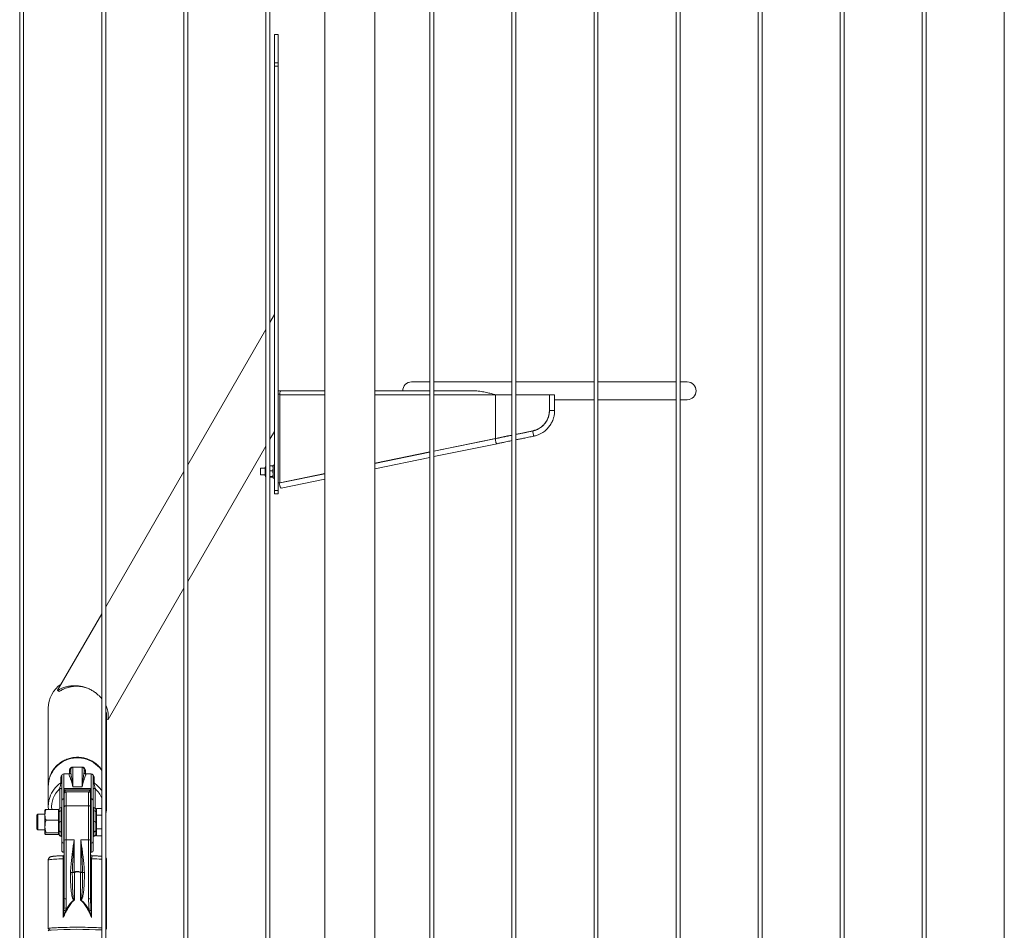
# Model space of a CAD drawing. Units: millimetres. Extents: x 0 to 42, y 0 to 29.8.
# Drawn here: x 9.1 to 10.6, y 6.8 to 8.2 of the extents above; entities that cross this region are included whole.
import ezdxf

# ---------------------------------------------------------------- set-up
doc = ezdxf.new("R2010")
doc.units = ezdxf.units.MM

msp = doc.modelspace()

# ---------------------------------------------------------------- linework, layer by layer
at = {"color": 7, "linetype": 'Continuous', "lineweight": 0}
for p, q in [((9.13586, 8.97837), (9.13586, 5.24338)), ((9.14186, 5.24338), (9.14186, 8.97838)), ((9.26086, 8.97837), (9.26086, 5.24338)), ((9.26686, 5.24338), (9.26686, 8.97838)), ((9.38586, 8.97837), (9.38586, 5.24338)), ((9.39186, 5.24338), (9.39186, 8.97838)), ((9.51086, 8.97837), (9.51086, 5.24338)), ((9.51686, 5.24338), (9.51686, 8.97838)), ((9.60081, 8.97587), (9.60081, 5.24382)), ((9.67691, 5.24382), (9.67691, 8.97587)), ((9.76086, 8.97837), (9.76086, 5.24338)), ((9.76686, 5.24338), (9.76686, 8.97838)), ((9.88586, 8.97837), (9.88586, 5.24338)), ((9.89186, 5.24338), (9.89186, 8.97838)), ((10.01086, 8.97837), (10.01086, 5.24338)), ((10.01686, 5.24338), (10.01686, 8.97838)), ((10.13586, 8.97837), (10.13586, 5.24338)), ((10.14186, 5.24338), (10.14186, 8.97838)), ((10.26086, 8.97837), (10.26086, 5.24338)), ((10.26686, 5.24338), (10.26686, 8.97838)), ((10.38586, 8.97883), (10.38586, 5.24338)), ((10.39186, 5.24338), (10.39186, 8.97882)), ((10.51086, 8.97883), (10.51086, 5.24338)), ((10.51686, 5.24338), (10.51686, 8.97882)), ((10.63586, 8.97883), (10.63586, 5.24338)), ((9.52986, 8.19738), (9.52386, 8.19738)), ((9.52386, 8.19738), (9.52386, 8.15403)), ((9.52986, 8.19738), (9.52986, 8.15403)), ((9.52986, 8.15403), (9.52386, 8.15403)), ((9.52386, 8.15403), (9.52386, 8.14905)), ((9.52986, 8.14905), (9.52386, 8.14905)), ((9.52386, 8.14905), (9.52386, 7.50237)), ((9.52986, 8.15403), (9.52986, 8.14905)), ((9.52986, 8.14905), (9.52986, 7.50237)), ((9.52386, 7.77041), (9.51686, 7.75829)), ((9.51086, 7.74789), (9.39186, 7.54178)), ((9.76086, 7.66788), (9.73286, 7.66788)), ((9.88586, 7.66788), (9.76686, 7.66788)), ((10.01086, 7.66788), (9.89186, 7.66788)), ((10.13586, 7.66788), (10.01686, 7.66788)), ((10.15286, 7.66788), (10.14186, 7.66788)), ((9.52986, 7.65437), (9.53286, 7.65437)), ((9.53286, 7.65413), (9.53286, 7.65437)), ((9.53286, 7.65437), (9.53342, 7.65437)), ((9.53286, 7.65413), (9.53286, 7.65325)), ((9.53342, 7.65405), (9.53342, 7.65437)), ((9.53342, 7.65437), (9.53413, 7.65437)), ((9.53413, 7.65437), (9.60081, 7.65437)), ((9.67691, 7.65437), (9.76086, 7.65437)), ((9.76686, 7.65437), (9.82622, 7.65437)), ((9.53195, 7.51437), (9.53195, 7.64838)), ((9.85996, 7.64863), (9.85853, 7.64895)), ((9.85996, 7.64862), (9.86166, 7.64838)), ((9.86075, 7.64838), (9.86075, 7.58187)), ((9.86075, 7.64838), (9.88586, 7.64838)), ((9.89186, 7.64838), (9.94286, 7.64838)), ((9.94686, 7.64838), (9.94286, 7.64838)), ((9.94286, 7.62463), (9.94286, 7.64838)), ((9.95086, 7.64838), (9.94686, 7.64838)), ((9.95086, 7.62463), (9.95086, 7.64838)), ((9.95086, 7.64087), (10.01086, 7.64087)), ((10.01686, 7.64087), (10.13586, 7.64087)), ((10.14186, 7.64087), (10.15286, 7.64087)), ((9.51686, 7.58049), (9.52386, 7.59261)), ((9.86075, 7.58187), (9.76686, 7.5626)), ((9.86166, 7.58187), (9.76686, 7.56241)), ((9.86146, 7.58167), (9.76686, 7.56225)), ((9.86075, 7.58187), (9.86166, 7.58187)), ((9.86166, 7.58206), (9.86166, 7.58187)), ((9.39186, 7.36398), (9.51086, 7.5701)), ((9.76086, 7.56137), (9.67691, 7.54413)), ((9.76086, 7.56118), (9.67691, 7.54395)), ((9.76086, 7.56102), (9.67691, 7.54378)), ((9.76686, 7.55408), (9.86307, 7.57383)), ((9.67691, 7.53561), (9.76086, 7.55285)), ((9.38586, 7.53139), (9.26686, 7.32527)), ((9.50996, 7.53638), (9.50286, 7.53638)), ((9.50286, 7.53638), (9.50286, 7.52638)), ((9.50996, 7.52466), (9.50996, 7.53809)), ((9.52115, 7.53991), (9.51686, 7.53991)), ((9.52115, 7.53258), (9.51686, 7.53258)), ((9.52386, 7.54137), (9.52186, 7.54137)), ((9.52186, 7.54137), (9.52186, 7.52137)), ((9.50286, 7.52638), (9.50996, 7.52638)), ((9.52115, 7.52404), (9.51686, 7.52404)), ((9.52115, 7.52284), (9.51686, 7.52284)), ((9.52186, 7.52137), (9.52386, 7.52137)), ((9.60081, 7.52851), (9.53195, 7.51437)), ((9.60081, 7.52816), (9.53267, 7.51417)), ((9.60081, 7.52832), (9.53286, 7.51437)), ((9.53427, 7.50633), (9.60081, 7.51999)), ((9.52986, 7.50237), (9.52386, 7.50237)), ((9.52386, 7.50237), (9.52386, 7.49737)), ((9.52986, 7.51437), (9.53195, 7.51437)), ((9.52986, 7.50237), (9.52986, 7.49737)), ((9.53195, 7.51437), (9.53286, 7.51437)), ((9.52986, 7.49737), (9.52386, 7.49737)), ((9.27041, 7.15361), (9.38586, 7.35359)), ((9.26086, 7.31488), (9.19345, 7.19813)), ((9.22084, 7.20432), (9.21929, 7.20425)), ((9.17941, 7.17089), (9.17941, 7.05273)), ((9.26812, 7.15837), (9.26816, 7.15883)), ((9.26831, 7.05274), (9.26831, 7.1628)), ((9.27034, 7.15349), (9.27039, 7.15358)), ((9.27038, 7.15358), (9.27038, 7.15361)), ((9.27038, 7.15358), (9.27041, 7.15357)), ((9.27039, 7.15359), (9.27042, 7.15358)), ((9.23086, 7.08125), (9.21686, 7.08125)), ((9.19857, 7.05704), (9.19857, 7.06518)), ((9.19986, 7.02944), (9.19986, 7.06769)), ((9.21086, 7.07069), (9.20286, 7.07069)), ((9.21169, 7.07085), (9.21169, 7.07447)), ((9.21386, 7.07357), (9.21386, 7.07728)), ((9.23386, 7.07728), (9.23386, 7.07357)), ((9.23386, 7.07348), (9.23386, 7.07357)), ((9.23388, 7.07326), (9.23386, 7.07357)), ((9.23393, 7.07327), (9.23391, 7.07348)), ((9.23604, 7.07447), (9.23604, 7.07085)), ((9.24486, 7.07069), (9.23686, 7.07069)), ((9.24786, 7.06769), (9.24786, 7.02944)), ((9.24916, 7.06518), (9.24916, 7.05704)), ((9.17941, 7.05192), (9.17941, 7.02134)), ((9.17941, 7.05192), (9.17941, 7.02134)), ((9.23086, 7.0509), (9.21686, 7.0509)), ((9.26831, 7.02134), (9.26831, 7.05192)), ((9.20286, 7.04848), (9.20286, 7.03281)), ((9.20286, 7.04848), (9.24486, 7.04848)), ((9.20386, 7.0471), (9.20386, 7.03169)), ((9.24386, 7.04664), (9.20386, 7.04664)), ((9.24086, 7.0435), (9.20686, 7.0435)), ((9.23886, 7.04605), (9.20886, 7.04605)), ((9.24386, 7.03169), (9.24386, 7.0471)), ((9.24486, 7.03281), (9.24486, 7.04848)), ((9.19986, 7.02944), (9.19986, 7.02944)), ((9.19986, 6.96754), (9.19986, 7.02944)), ((9.20286, 7.03278), (9.20286, 6.96545)), ((9.20386, 7.03169), (9.20386, 7.03167)), ((9.20386, 7.03167), (9.20386, 7.03073)), ((9.20386, 7.03073), (9.20386, 7.00695)), ((9.20686, 7.02229), (9.20686, 6.9705)), ((9.24086, 7.02229), (9.20686, 7.02229)), ((9.24086, 6.9705), (9.24086, 7.02229)), ((9.24386, 7.03167), (9.24386, 7.03169)), ((9.24386, 7.00695), (9.24386, 7.03167)), ((9.24486, 6.96545), (9.24486, 7.03278)), ((9.24786, 7.02944), (9.24786, 6.96754)), ((9.24786, 7.02944), (9.24786, 7.02944)), ((9.16351, 7.0095), (9.16186, 7.00785)), ((9.16186, 7.00785), (9.16186, 6.98715)), ((9.17436, 7.0095), (9.16351, 7.0095)), ((9.16351, 7.0095), (9.16351, 6.9855)), ((9.17447, 7.01569), (9.17436, 7.0155)), ((9.17436, 7.00845), (9.17436, 7.0155)), ((9.17436, 6.9906), (9.17436, 7.00845)), ((9.17448, 7.0157), (9.17447, 7.01569)), ((9.19506, 7.0167), (9.17597, 7.0167)), ((9.19506, 7.00845), (9.19506, 7.0167)), ((9.19586, 7.0155), (9.19506, 7.0155)), ((9.19506, 7.0002), (9.19506, 7.00845)), ((9.19586, 7.01226), (9.19586, 7.0165)), ((9.19586, 6.99593), (9.19586, 7.01226)), ((9.19986, 7.0195), (9.19886, 7.0195)), ((9.19886, 7.01459), (9.19886, 6.99826)), ((9.19986, 7.01459), (9.19886, 7.01459)), ((9.20386, 6.96991), (9.20386, 7.00695)), ((9.24386, 7.00695), (9.24386, 6.96991)), ((9.24886, 7.0195), (9.24786, 7.0195)), ((9.24786, 7.01459), (9.24886, 7.01459)), ((9.24886, 6.99826), (9.24886, 7.01459)), ((9.25186, 7.0165), (9.25186, 7.01226)), ((9.25266, 7.0155), (9.25186, 7.0155)), ((9.25186, 7.01226), (9.25186, 6.99593)), ((9.25266, 7.01309), (9.25266, 7.01828)), ((9.25266, 7.01828), (9.26086, 7.01828)), ((9.25266, 7.00789), (9.25266, 7.01309)), ((9.25266, 7.00789), (9.26086, 7.00789)), ((9.25266, 6.9975), (9.25266, 7.00789)), ((9.17436, 6.97965), (9.17436, 6.9906)), ((9.19506, 7.0002), (9.17597, 7.0002)), ((9.19506, 6.9906), (9.19506, 7.0002)), ((9.19506, 6.981), (9.19506, 6.9906)), ((9.19586, 6.98546), (9.19586, 6.99593)), ((9.19886, 6.99826), (9.19886, 6.98255)), ((9.19986, 6.99826), (9.19886, 6.99826)), ((9.24786, 6.99826), (9.24886, 6.99826)), ((9.24886, 6.98255), (9.24886, 6.99826)), ((9.25186, 6.99593), (9.25186, 6.98546)), ((9.25266, 6.9871), (9.25266, 6.9975)), ((9.16186, 6.98715), (9.16351, 6.9855)), ((9.16351, 6.9855), (9.17436, 6.9855)), ((9.17436, 6.9795), (9.17436, 6.97965)), ((9.17436, 6.9795), (9.17447, 6.97931)), ((9.17447, 6.97931), (9.17448, 6.9793)), ((9.19506, 6.981), (9.17597, 6.981)), ((9.19506, 6.9783), (9.17597, 6.9783)), ((9.19506, 6.97965), (9.19506, 6.981)), ((9.19506, 6.9783), (9.19506, 6.97965)), ((9.19506, 6.9795), (9.19586, 6.9795)), ((9.19586, 6.97908), (9.19586, 6.98546)), ((9.19586, 6.9785), (9.19586, 6.97908)), ((9.19986, 6.98255), (9.19886, 6.98255)), ((9.19886, 6.98255), (9.19886, 6.97617)), ((9.19986, 6.97617), (9.19886, 6.97617)), ((9.19886, 6.9755), (9.19986, 6.9755)), ((9.19986, 6.95851), (9.19986, 6.9755)), ((9.24786, 6.98255), (9.24886, 6.98255)), ((9.24786, 6.97617), (9.24886, 6.97617)), ((9.24786, 6.9755), (9.24886, 6.9755)), ((9.24886, 6.97617), (9.24886, 6.98255)), ((9.25186, 6.98546), (9.25186, 6.97908)), ((9.25186, 6.9795), (9.25266, 6.9795)), ((9.25186, 6.97908), (9.25186, 6.9785)), ((9.25266, 6.98191), (9.25266, 6.9871)), ((9.25266, 6.9871), (9.26086, 6.9871)), ((9.25266, 6.97671), (9.25266, 6.98191)), ((9.25266, 6.97671), (9.26086, 6.97671)), ((9.19986, 6.9545), (9.19986, 6.96754)), ((9.20386, 6.8808), (9.20386, 6.96991)), ((9.20686, 6.9705), (9.21886, 6.9705)), ((9.20686, 6.9705), (9.20686, 6.88045)), ((9.21886, 6.9705), (9.21886, 6.92093)), ((9.24086, 6.9705), (9.22886, 6.9705)), ((9.22886, 6.92093), (9.22886, 6.9705)), ((9.24086, 6.88045), (9.24086, 6.9705)), ((9.24386, 6.96991), (9.24386, 6.8808)), ((9.24786, 6.96754), (9.24786, 6.9545)), ((9.19986, 6.9545), (9.19986, 6.95851)), ((9.20095, 6.94607), (9.20086, 6.94611)), ((9.24386, 6.95248), (9.24386, 6.94945)), ((9.24701, 6.94611), (9.24679, 6.94612)), ((9.24721, 6.94611), (9.24701, 6.94611)), ((9.17941, 6.93966), (9.17941, 6.83517)), ((9.20232, 6.85209), (9.20232, 6.94143)), ((9.24541, 6.94143), (9.24541, 6.85209)), ((9.26831, 6.83517), (9.26831, 6.93966)), ((9.26831, 6.83517), (9.26831, 6.93966)), ((9.2132, 6.9205), (9.21321, 6.92086)), ((9.21604, 6.92066), (9.21603, 6.92048)), ((9.21918, 6.92039), (9.21918, 6.87853)), ((9.22855, 6.87853), (9.22855, 6.92039)), ((9.2317, 6.92048), (9.23169, 6.92066)), ((9.23452, 6.92086), (9.23453, 6.9205)), ((9.17946, 6.83507), (9.1819, 6.83264)), ((9.26686, 6.83367), (9.26827, 6.83507)), ((9.26686, 6.83367), (9.26827, 6.83507))]:
    msp.add_line(p, q, dxfattribs=at)
at = {"color": 8, "linetype": 'Continuous', "lineweight": 0}
for p, q in [((9.53199, 7.64937), (9.52986, 7.64937)), ((9.53195, 7.64838), (9.60081, 7.64838)), ((9.67691, 7.64838), (9.76086, 7.64838)), ((9.76686, 7.64838), (9.86075, 7.64838)), ((9.94686, 7.62463), (9.94286, 7.62463)), ((9.95086, 7.62463), (9.94686, 7.62463)), ((9.21686, 7.08125), (9.21686, 7.0509)), ((9.23086, 7.0509), (9.23086, 7.08125)), ((9.20286, 7.07069), (9.20286, 7.04848)), ((9.21086, 7.07057), (9.21086, 7.07069)), ((9.23686, 7.07069), (9.23686, 7.07057)), ((9.24486, 7.04848), (9.24486, 7.07069)), ((9.19686, 7.01873), (9.19686, 7.04835)), ((9.20686, 7.0435), (9.20686, 7.02229)), ((9.24086, 7.02229), (9.24086, 7.0435)), ((9.25086, 7.04835), (9.25086, 7.01873)), ((9.19886, 7.0195), (9.19886, 7.01459)), ((9.24886, 7.01459), (9.24886, 7.0195)), ((9.19886, 6.97617), (9.19886, 6.9755)), ((9.24886, 6.9755), (9.24886, 6.97617)), ((9.20286, 6.96545), (9.20286, 6.9515)), ((9.24486, 6.9515), (9.24486, 6.96545))]:
    msp.add_line(p, q, dxfattribs=at)
at = {"color": 7, "linetype": 'Continuous', "lineweight": 0, "flags": 128}
for points in [[(9.53195, 7.64838), (9.532, 7.64955), (9.53212, 7.65067), (9.53232, 7.65171), (9.53259, 7.65262), (9.53292, 7.65336), (9.5333, 7.65392), (9.53371, 7.65426), (9.53413, 7.65437)], [(9.9175, 7.59352), (9.90782, 7.59154), (9.8982, 7.58956), (9.89186, 7.58826)], [(9.88586, 7.58703), (9.87924, 7.58567), (9.86993, 7.58376), (9.86075, 7.58187)], [(9.53196, 7.51059), (9.53186, 7.51173), (9.5319, 7.51273), (9.53208, 7.51352), (9.53239, 7.51402), (9.53267, 7.51417)], [(9.53427, 7.50633), (9.53393, 7.50637), (9.53345, 7.50673), (9.53298, 7.5074), (9.53255, 7.50832), (9.5322, 7.50942), (9.53196, 7.51059)], [(9.26831, 7.15478), (9.2691, 7.15432), (9.27038, 7.15358)], [(9.17941, 7.05192), (9.17959, 7.05581), (9.18013, 7.05967), (9.18101, 7.06347), (9.18225, 7.06717), (9.18382, 7.07076), (9.18571, 7.07419), (9.1879, 7.07744), (9.19039, 7.08048), (9.19315, 7.0833), (9.19615, 7.08586), (9.19938, 7.08815), (9.2028, 7.09015), (9.20639, 7.09184), (9.21013, 7.09321), (9.21397, 7.09424), (9.2179, 7.09494), (9.22187, 7.09529), (9.22586, 7.09529), (9.22983, 7.09494), (9.23375, 7.09424), (9.2376, 7.09321), (9.24133, 7.09184), (9.24493, 7.09015), (9.24835, 7.08815), (9.25158, 7.08586), (9.25458, 7.0833), (9.25734, 7.08048), (9.25982, 7.07744), (9.26086, 7.07598)], [(9.20386, 7.02067), (9.20392, 7.02098), (9.20409, 7.02129), (9.20437, 7.02157), (9.20474, 7.02181), (9.2052, 7.02201), (9.20572, 7.02216), (9.20628, 7.02225), (9.20686, 7.02229)], [(9.24086, 7.02229), (9.24145, 7.02225), (9.24201, 7.02216), (9.24253, 7.02201), (9.24298, 7.02181), (9.24336, 7.02157), (9.24364, 7.02129), (9.24381, 7.02098), (9.24386, 7.02067)], [(9.1819, 6.83264), (9.1811, 6.83252), (9.18018, 6.83235), (9.17961, 6.83217), (9.1794, 6.83199), (9.17941, 6.83191)], [(9.17941, 6.83197), (9.17942, 6.83199), (9.17963, 6.83217), (9.1802, 6.83235), (9.18112, 6.83252), (9.18239, 6.8327), (9.18398, 6.83286)], [(9.26086, 6.83629), (9.25862, 6.83643), (9.25599, 6.83656), (9.25311, 6.83669), (9.24999, 6.8368), (9.24666, 6.8369), (9.24315, 6.83699), (9.23948, 6.83706), (9.23569, 6.83711), (9.2318, 6.83716), (9.22785, 6.83718), (9.22386, 6.83719), (9.21988, 6.83718), (9.21593, 6.83716), (9.21204, 6.83711), (9.20825, 6.83706), (9.20458, 6.83699), (9.20106, 6.8369), (9.19774, 6.8368), (9.19462, 6.83669), (9.19174, 6.83656), (9.18911, 6.83643), (9.18677, 6.83628), (9.18472, 6.83612), (9.18299, 6.83596), (9.18159, 6.83579), (9.18053, 6.83562), (9.17982, 6.83544), (9.17946, 6.83526), (9.17946, 6.83508), (9.17946, 6.83507)], [(9.26827, 6.83507), (9.26827, 6.83508), (9.26827, 6.83526), (9.26791, 6.83544), (9.2672, 6.83562), (9.26686, 6.83568)], [(9.26831, 6.83517), (9.26827, 6.83508), (9.26827, 6.83507)]]:
    msp.add_lwpolyline(points, dxfattribs=at)
at = {"color": 8, "linetype": 'Continuous', "lineweight": 0, "flags": 128}
for points in [[(9.91776, 7.59323), (9.9178, 7.59322), (9.91781, 7.59322)], [(9.86076, 7.57809), (9.86065, 7.57923), (9.8607, 7.58023), (9.86088, 7.58102), (9.86118, 7.58152), (9.86145, 7.58167)], [(9.86308, 7.57383), (9.86272, 7.57387), (9.86225, 7.57423), (9.86177, 7.5749), (9.86134, 7.57582), (9.86099, 7.57692), (9.86076, 7.57809)], [(9.86317, 7.57386), (9.86316, 7.57386), (9.86307, 7.57383)], [(9.20232, 6.94143), (9.19882, 6.94133), (9.19553, 6.94122), (9.19248, 6.94109), (9.18971, 6.94095), (9.18722, 6.9408), (9.18505, 6.94064), (9.18322, 6.94048), (9.18173, 6.9403), (9.1806, 6.94012), (9.17984, 6.93994), (9.17946, 6.93975), (9.17941, 6.93966)]]:
    msp.add_lwpolyline(points, dxfattribs=at)
at = {"color": 7, "linetype": 'Continuous', "lineweight": 0}
for centre, radius, start, end in [((9.73286, 7.65437), 0.0135, 90.00219, 179.99781), ((9.73286, 7.65437), 0.0135, 90, 180), ((10.15286, 7.65437), 0.0135, 270, 90), ((9.51125, 7.53809), 0.00129, 107.48873, 180), ((9.51125, 7.52466), 0.00129, 180, 252.51127), ((9.22386, 7.17089), 0.04445, 124.01127, 180), ((9.21686, 7.07825), 0.003, 90, 137.27876), ((9.23086, 7.07825), 0.003, 42.97301, 90), ((9.19695, 7.06759), 0.00291, 303.7376, 359.81652), ((9.20286, 7.06769), 0.003, 90, 180), ((9.21086, 7.07369), 0.003, 270, 0), ((9.21087, 7.07357), 0.003, 269.95841, 359.99149), ((9.21092, 7.07731), 0.00294, 285.0364, 359.56077), ((9.23681, 7.07731), 0.00294, 180.43923, 254.9636), ((9.23686, 7.07369), 0.003, 180, 270), ((9.24486, 7.06769), 0.003, 360, 90), ((9.25077, 7.06759), 0.00291, 180.18348, 236.2624), ((9.19695, 7.05945), 0.00291, 303.73907, 359.81742), ((9.25077, 7.05945), 0.00291, 180.18258, 236.26093), ((9.22586, 7.05192), 0.04245, 0.00094, 15.01584), ((9.19758, 7.04438), 0.00404, 55.56927, 100.20701), ((9.20686, 7.0405), 0.003, 90, 180), ((9.24086, 7.0405), 0.003, 0, 90), ((9.25015, 7.04438), 0.00404, 79.79299, 124.43073), ((9.22185, 7.02134), 0.04244, 161.42133, 186.27875), ((9.22585, 7.02134), 0.04246, 344.98852, 15.01148), ((9.19886, 7.0165), 0.003, 90, 180), ((9.19857, 7.01188), 0.00273, 83.72786, 171.95083), ((9.24886, 7.0165), 0.003, 0, 90), ((9.24916, 7.01188), 0.00273, 8.04917, 96.27214), ((9.19857, 6.99555), 0.00273, 83.72867, 171.95286), ((9.24916, 6.99555), 0.00273, 8.04714, 96.27133), ((9.19882, 6.9855), 0.00295, 180.8968, 270.89496), ((9.19882, 6.97913), 0.00295, 180.89547, 270.89628), ((9.19886, 6.9785), 0.003, 180, 270), ((9.24891, 6.9855), 0.00295, 269.10504, 359.1032), ((9.24891, 6.97913), 0.00295, 269.10372, 359.10453), ((9.24886, 6.9785), 0.003, 270, 0), ((9.20248, 6.9681), 0.00267, 191.97911, 278.30191), ((9.20299, 6.96633), 0.00089, 261.66267, 348.09356), ((9.20614, 6.96618), 0.00437, 80.5049, 121.40663), ((9.24159, 6.96619), 0.00437, 58.56294, 99.51873), ((9.24474, 6.96634), 0.000892, 192.02902, 278.26601), ((9.24525, 6.9681), 0.00267, 261.70948, 348.0095), ((9.20286, 6.9545), 0.003, 180, 270), ((9.20286, 6.9545), 0.003, 180, 270), ((9.20086, 6.94911), 0.003, 269.98065, 359.9533), ((9.20086, 6.94912), 0.003, 271.65117, 0.01496), ((9.20286, 6.9525), 0.001, 270, 0), ((9.24486, 6.9525), 0.001, 180, 270), ((9.24686, 6.94912), 0.003, 180.02172, 268.43645), ((9.24686, 6.94912), 0.003, 179.9751, 268.54146), ((9.24686, 6.94911), 0.003, 180.01803, 270.02981), ((9.24486, 6.9545), 0.003, 270, 360), ((9.20259, 6.94801), 0.00659, 267.66558, 281.16766), ((9.24514, 6.94804), 0.00662, 258.85741, 272.31477), ((9.21419, 6.85502), 0.06549, 88.38734, 90.86488), ((9.21013, 6.85859), 0.06235, 84.56183, 87.16738), ((9.21857, 6.95376), 0.03338, 265.64512, 271.05461), ((9.21844, 6.91051), 0.01043, 87.6952, 103.34799), ((9.13261, 6.87056), 0.09988, 29.9235, 30.28562), ((9.2604, 6.90228), 0.03664, 149.40182, 150.38906), ((9.22916, 6.95377), 0.03339, 268.94601, 274.35427), ((9.22928, 6.91051), 0.01043, 76.65201, 92.3048), ((9.2376, 6.85859), 0.06235, 92.83262, 95.43817), ((9.23354, 6.85502), 0.06549, 89.13512, 91.61266), ((9.20612, 6.88713), 0.00672, 250.3507, 276.3147), ((9.16622, 6.90694), 0.05928, 331.51596, 332.06982), ((9.28151, 6.90694), 0.05928, 207.93018, 208.48404), ((9.2416, 6.88712), 0.00671, 263.66903, 289.66978), ((9.20733, 6.87375), 0.01153, 249.5161, 262.0371), ((9.24039, 6.87376), 0.01154, 277.97194, 290.47487), ((9.22444, 6.15068), 0.68338, 86.94499, 93.39404)]:
    msp.add_arc(centre, radius, start, end, dxfattribs=at)
at = {"color": 8, "linetype": 'Continuous', "lineweight": 0}
for centre, radius, start, end in [((9.92429, 7.59201), 0.00664, 169.46461, 199.08017), ((9.92884, 7.59071), 0.01085, 184.58759, 209.35555), ((9.21685, 7.08221), 0.00101, 288.14672, 296.70234), ((9.23087, 7.08221), 0.00101, 243.29766, 251.85328), ((9.23686, 7.07357), 0.003, 185.85893, 270.01709), ((9.22282, 7.02095), 0.04348, 123.89704, 161.33934), ((9.22465, 7.02068), 0.04385, 34.30849, 56.01155), ((9.22247, 7.02021), 0.03805, 132.29599, 185.30079), ((9.22488, 7.01996), 0.03849, 20.80878, 47.54708), ((9.23784, 6.5763), 0.36521, 86.38592, 88.81278), ((9.26684, 6.93779), 0.00238, 51.71791, 89.36653)]:
    msp.add_arc(centre, radius, start, end, dxfattribs=at)
at = {"color": 7, "linetype": 'Continuous', "lineweight": 0}
for centre, start_param, end_param in [((9.20886, 7.04392), 1.5707963, 3.1415927), ((9.23886, 7.04392), 0, 1.5707963)]:
    msp.add_ellipse(centre, major_axis=(0.005, 0), ratio=0.427202, start_param=start_param, end_param=end_param, dxfattribs=at)
for points, knots in [([(9.82622, 7.65437), (9.8276, 7.65435), (9.83175, 7.65428), (9.83871, 7.65349), (9.84654, 7.65195), (9.85388, 7.65015), (9.85846, 7.64897), (9.86075, 7.64838)], [0, 0, 0, 0, 0.1245513, 0.373823, 0.6230991, 0.8111118, 1, 1, 1, 1]), ([(9.94286, 7.62463), (9.94277, 7.62284), (9.9426, 7.61927), (9.94121, 7.61407), (9.93902, 7.60917), (9.93603, 7.6047), (9.93233, 7.60081), (9.92795, 7.59753), (9.92298, 7.59495), (9.91932, 7.594), (9.9175, 7.59352)], [0, 0, 0, 0, 0.123124, 0.2462496, 0.3693795, 0.4925125, 0.6155263, 0.7385532, 0.86928, 1, 1, 1, 1]), ([(9.94286, 7.62463), (9.94284, 7.62362), (9.94281, 7.6218), (9.94249, 7.61935), (9.94208, 7.61738), (9.94166, 7.61578), (9.94102, 7.61374), (9.94003, 7.61118), (9.93859, 7.60836), (9.9369, 7.60573), (9.93486, 7.60313), (9.93233, 7.60057), (9.92936, 7.59819), (9.92646, 7.59642), (9.9236, 7.59503), (9.92083, 7.59394), (9.91883, 7.59347), (9.91776, 7.59323)], [0, 0, 0, 0, 0.0696886, 0.1248834, 0.1703336, 0.2080116, 0.2391451, 0.3174269, 0.3972711, 0.4568163, 0.5328374, 0.6246181, 0.7044865, 0.7948512, 0.8583419, 0.9240798, 1, 1, 1, 1]), ([(9.91938, 7.58539), (9.92105, 7.58582), (9.92431, 7.58664), (9.92874, 7.58853), (9.93249, 7.59066), (9.93581, 7.59305), (9.93866, 7.59555), (9.94114, 7.5982), (9.94319, 7.60079), (9.94497, 7.60347), (9.94657, 7.60631), (9.94808, 7.6096), (9.94948, 7.6137), (9.95059, 7.61882), (9.95077, 7.62262), (9.95086, 7.62463)], [0, 0, 0, 0, 0.0957084, 0.1857386, 0.2643806, 0.3332147, 0.4106729, 0.4732349, 0.5329838, 0.5921222, 0.650765, 0.7123501, 0.7910345, 0.8892407, 1, 1, 1, 1]), ([(9.91776, 7.59323), (9.9157, 7.5928), (9.91179, 7.592), (9.90632, 7.59088), (9.90163, 7.58991), (9.89775, 7.58912), (9.89459, 7.58847), (9.89272, 7.58808), (9.89186, 7.58791)], [0, 0, 0, 0, 0.2375086, 0.4493243, 0.6310301, 0.7811109, 0.9003103, 1, 1, 1, 1]), ([(9.88586, 7.58668), (9.88486, 7.58647), (9.88179, 7.58584), (9.87632, 7.58472), (9.86916, 7.58325), (9.86413, 7.58221), (9.86145, 7.58167)], [0, 0, 0, 0, 0.1211158, 0.3717741, 0.6666422, 1, 1, 1, 1]), ([(9.86307, 7.57383), (9.86505, 7.57424), (9.86876, 7.575), (9.87401, 7.57608), (9.87852, 7.577), (9.8823, 7.57778), (9.88466, 7.57826), (9.88577, 7.57849), (9.88586, 7.57851)], [0, 0, 0, 0, 0.26450902, 0.49531209, 0.69267062, 0.856779, 0.98769513, 1, 1, 1, 1]), ([(9.89186, 7.57974), (9.89193, 7.57976), (9.89368, 7.58012), (9.89751, 7.5809), (9.90374, 7.58218), (9.91115, 7.5837), (9.91651, 7.5848), (9.91938, 7.58539)], [0, 0, 0, 0, 0.0071361, 0.1935477, 0.4210814, 0.6896182, 1, 1, 1, 1]), ([(9.52115, 7.53991), (9.52135, 7.53931), (9.52175, 7.53811), (9.52183, 7.53687), (9.52186, 7.53624)], [0, 0, 0, 0, 0.495458, 1, 1, 1, 1]), ([(9.52186, 7.53931), (9.52186, 7.53932), (9.52186, 7.53943), (9.5217, 7.53963), (9.52133, 7.53982), (9.52115, 7.53991)], [0, 0, 0, 0, 0.07008138, 0.53077008, 1, 1, 1, 1]), ([(9.52186, 7.53624), (9.52186, 7.53616), (9.52186, 7.5355), (9.5217, 7.53426), (9.52133, 7.53314), (9.52115, 7.53258)], [0, 0, 0, 0, 0.0700746, 0.5307747, 1, 1, 1, 1]), ([(9.52115, 7.53258), (9.52126, 7.53222), (9.52168, 7.53083), (9.52178, 7.52938), (9.52186, 7.52831)], [0, 0, 0, 0, 0.2575601, 1, 1, 1, 1]), ([(9.52186, 7.52831), (9.52185, 7.52792), (9.52181, 7.52648), (9.52143, 7.52507), (9.52115, 7.52404)], [0, 0, 0, 0, 0.2686383, 1, 1, 1, 1]), ([(9.52115, 7.52404), (9.52135, 7.52395), (9.52175, 7.52375), (9.52183, 7.52355), (9.52186, 7.52344)], [0, 0, 0, 0, 0.4954634, 1, 1, 1, 1]), ([(9.52186, 7.52344), (9.52186, 7.52343), (9.52186, 7.52332), (9.5217, 7.52312), (9.52133, 7.52293), (9.52115, 7.52284)], [0, 0, 0, 0, 0.0700814, 0.5307693, 1, 1, 1, 1]), ([(9.19345, 7.19813), (9.19344, 7.19807), (9.19341, 7.19796), (9.19379, 7.19809), (9.19468, 7.19855), (9.19618, 7.19938), (9.19803, 7.20033), (9.20031, 7.20138), (9.20308, 7.20247), (9.20639, 7.20351), (9.21002, 7.20435), (9.2146, 7.20504), (9.21921, 7.20527), (9.22371, 7.20504), (9.22793, 7.20454), (9.23303, 7.20349), (9.23891, 7.20157), (9.24469, 7.19888), (9.24999, 7.19566), (9.25469, 7.19197), (9.25831, 7.18851), (9.26014, 7.18619), (9.26086, 7.18528)], [0, 0, 0, 0, 0.02608565, 0.05272309, 0.09298702, 0.13437676, 0.17416254, 0.21424951, 0.26489851, 0.31555189, 0.36767027, 0.41978533, 0.49788184, 0.53797812, 0.57807217, 0.64228743, 0.70825729, 0.7725357, 0.83899399, 0.89875302, 0.96015606, 1, 1, 1, 1]), ([(9.20698, 7.20175), (9.20614, 7.20145), (9.20464, 7.2009), (9.20282, 7.20009), (9.20185, 7.19961), (9.20144, 7.19941)], [0, 0, 0, 0, 0.4223911, 0.7556892, 1, 1, 1, 1]), ([(9.21929, 7.20425), (9.21844, 7.20418), (9.21668, 7.20403), (9.2142, 7.20366), (9.21182, 7.20317), (9.20941, 7.20255), (9.20784, 7.20204), (9.20698, 7.20175)], [0, 0, 0, 0, 0.188589, 0.3922067, 0.5766923, 0.765337, 1, 1, 1, 1]), ([(9.23726, 7.20194), (9.23596, 7.20233), (9.23329, 7.20313), (9.22921, 7.20389), (9.225, 7.20434), (9.22225, 7.20433), (9.22084, 7.20432)], [0, 0, 0, 0, 0.2315406, 0.4746201, 0.7304253, 1, 1, 1, 1]), ([(9.1934, 7.19804), (9.19384, 7.19779), (9.19472, 7.19728), (9.19559, 7.19677), (9.19603, 7.19652)], [0, 0, 0, 0, 0.5001413, 1, 1, 1, 1]), ([(9.19735, 7.19715), (9.19688, 7.19687), (9.19613, 7.19643), (9.19615, 7.19657), (9.19615, 7.19662)], [0, 0, 0, 0, 0.6425401, 1, 1, 1, 1]), ([(9.20144, 7.19941), (9.20056, 7.19895), (9.19897, 7.19812), (9.19785, 7.19745), (9.19735, 7.19715)], [0, 0, 0, 0, 0.5529812, 1, 1, 1, 1]), ([(9.26686, 7.17569), (9.26727, 7.17478), (9.26816, 7.17277), (9.26916, 7.16973), (9.26995, 7.16662), (9.27046, 7.16363), (9.27073, 7.1608), (9.27079, 7.15816), (9.2707, 7.15605), (9.27056, 7.15457), (9.27044, 7.15374), (9.27041, 7.15365), (9.27039, 7.15362)], [0, 0, 0, 0, 0.09352169, 0.20527365, 0.31703503, 0.42780461, 0.53856708, 0.65244427, 0.76619854, 0.8536037, 0.94274411, 1, 1, 1, 1]), ([(9.26829, 7.16212), (9.26828, 7.16143), (9.26826, 7.15988), (9.26815, 7.15862), (9.26808, 7.15791)], [0, 0, 0, 0, 0.4416234, 1, 1, 1, 1]), ([(9.26809, 7.15697), (9.26814, 7.15744), (9.26824, 7.15847), (9.26832, 7.16043), (9.26832, 7.16249), (9.2682, 7.16393), (9.26814, 7.16455)], [0, 0, 0, 0, 0.2323079, 0.51193833, 0.78847824, 1, 1, 1, 1]), ([(9.26086, 7.07655), (9.26047, 7.0772), (9.2588, 7.07996), (9.25481, 7.08412), (9.24903, 7.08878), (9.24246, 7.0924), (9.23538, 7.09487), (9.22798, 7.09618), (9.22045, 7.09622), (9.21302, 7.09506), (9.20591, 7.09267), (9.19929, 7.08917), (9.19339, 7.08461), (9.18833, 7.07917), (9.1843, 7.07296), (9.1814, 7.06619), (9.17968, 7.05937), (9.17955, 7.05482), (9.17949, 7.05272)], [0, 0, 0, 0, 0.0205172, 0.0864382, 0.1523519, 0.2182655, 0.2841778, 0.3500908, 0.4159894, 0.4818991, 0.5478035, 0.6137091, 0.6796144, 0.745523, 0.8114329, 0.8773468, 0.9432626, 1, 1, 1, 1]), ([(9.21169, 7.07447), (9.21172, 7.07533), (9.21178, 7.0765), (9.21221, 7.07806), (9.21271, 7.07905), (9.21351, 7.07988), (9.21442, 7.08053), (9.21507, 7.08087), (9.21583, 7.08111), (9.21621, 7.0812), (9.21657, 7.08125), (9.21691, 7.08129), (9.21718, 7.0813), (9.21731, 7.0813)], [0, 0, 0, 0, 0.4135229, 0.5528866, 0.6921862, 0.8302882, 0.872655, 0.9269053, 0.9469524, 0.9652046, 0.9669034, 0.9847661, 1, 1, 1, 1]), ([(9.21466, 7.08028), (9.21463, 7.08025), (9.21444, 7.08008), (9.21425, 7.07967), (9.21401, 7.07909), (9.21388, 7.07827), (9.21387, 7.07767), (9.21386, 7.07728)], [0, 0, 0, 0, 0.0251427, 0.1620196, 0.4380702, 0.6306378, 1, 1, 1, 1]), ([(9.23086, 7.0812), (9.22996, 7.08121), (9.22798, 7.08123), (9.2245, 7.08124), (9.22127, 7.08123), (9.21875, 7.08122), (9.21749, 7.08121), (9.21686, 7.0812)], [0, 0, 0, 0, 0.2094009, 0.4581001, 0.7069121, 0.8533471, 1, 1, 1, 1]), ([(9.21731, 7.0813), (9.21789, 7.0813), (9.21906, 7.08131), (9.22142, 7.08131), (9.22446, 7.0813), (9.22774, 7.08131), (9.22958, 7.0813), (9.23042, 7.0813)], [0, 0, 0, 0, 0.1474921, 0.2946262, 0.5415432, 0.788951, 1, 1, 1, 1]), ([(9.23042, 7.0813), (9.23059, 7.0813), (9.23076, 7.0813), (9.23113, 7.08126), (9.2315, 7.08121), (9.23208, 7.08106), (9.23276, 7.08081), (9.23353, 7.0804), (9.23421, 7.07987), (9.23502, 7.07895), (9.2357, 7.07775), (9.236, 7.07634), (9.23603, 7.07527), (9.23604, 7.07464), (9.23604, 7.07447)], [0, 0, 0, 0, 0.0199568, 0.0208218, 0.0398653, 0.0577773, 0.0833843, 0.1300865, 0.2030223, 0.2762722, 0.4883228, 0.7012025, 0.9141311, 1, 1, 1, 1]), ([(9.23304, 7.08028), (9.23308, 7.08025), (9.23367, 7.07978), (9.23369, 7.07898), (9.23386, 7.078), (9.23386, 7.07741), (9.23386, 7.07728)], [0, 0, 0, 0, 0.02526773, 0.45317755, 0.88276945, 1, 1, 1, 1]), ([(9.21686, 7.0509), (9.21686, 7.05092), (9.21682, 7.05107), (9.21642, 7.05278), (9.21563, 7.05583), (9.2144, 7.06021), (9.2131, 7.06428), (9.2119, 7.06762), (9.21106, 7.06979), (9.21092, 7.07032), (9.21086, 7.07057)], [0, 0, 0, 0, 0.001868, 0.012571, 0.1448885, 0.2772021, 0.4636438, 0.650459, 0.8368459, 1, 1, 1, 1]), ([(9.21686, 7.0509), (9.21686, 7.05092), (9.21655, 7.05353), (9.21593, 7.05836), (9.2151, 7.06417), (9.21442, 7.06866), (9.21396, 7.07178), (9.21389, 7.07301), (9.21386, 7.07357)], [0, 0, 0, 0, 0.0017956, 0.2180868, 0.4360014, 0.6354136, 0.8361289, 1, 1, 1, 1]), ([(9.23686, 7.07057), (9.2368, 7.07032), (9.23667, 7.06979), (9.23582, 7.06762), (9.23463, 7.06428), (9.23333, 7.06021), (9.23209, 7.05583), (9.23131, 7.05278), (9.23091, 7.05107), (9.23087, 7.05092), (9.23086, 7.0509)], [0, 0, 0, 0, 0.1631538, 0.3495408, 0.5363561, 0.7227978, 0.855113, 0.987429, 0.998132, 1, 1, 1, 1]), ([(9.19686, 7.04835), (9.19711, 7.0494), (9.19754, 7.05124), (9.19805, 7.05375), (9.19837, 7.05547), (9.1985, 7.05634), (9.19856, 7.05681), (9.19857, 7.05695), (9.19857, 7.05704)], [0, 0, 0, 0, 0.311875, 0.5531952, 0.7372877, 0.8636218, 0.9109471, 1, 1, 1, 1]), ([(9.24916, 7.05704), (9.24916, 7.05691), (9.24917, 7.05676), (9.24925, 7.05621), (9.24938, 7.05535), (9.24968, 7.05374), (9.25017, 7.05134), (9.2506, 7.0495), (9.25086, 7.04835)], [0, 0, 0, 0, 0.1171539, 0.1413816, 0.2881156, 0.4528924, 0.6573032, 1, 1, 1, 1]), ([(9.2682, 7.05256), (9.26821, 7.05449), (9.26821, 7.05809), (9.26729, 7.06157), (9.26686, 7.06318)], [0, 0, 0, 0, 0.53702495, 1, 1, 1, 1]), ([(9.20286, 7.04848), (9.20287, 7.04848), (9.20298, 7.04842), (9.20321, 7.04826), (9.20352, 7.04795), (9.20373, 7.04762), (9.20384, 7.04734), (9.20386, 7.04718), (9.20386, 7.0471)], [0, 0, 0, 0, 0.0034191, 0.2524204, 0.5244805, 0.7208184, 0.8601219, 1, 1, 1, 1]), ([(9.24386, 7.0471), (9.24387, 7.04718), (9.24388, 7.04734), (9.244, 7.04762), (9.24421, 7.04795), (9.24452, 7.04826), (9.24474, 7.04842), (9.24486, 7.04848), (9.24486, 7.04848)], [0, 0, 0, 0, 0.1399343, 0.2792287, 0.4755538, 0.7475962, 0.9965811, 1, 1, 1, 1]), ([(9.20286, 7.03281), (9.20256, 7.03278), (9.20195, 7.03272), (9.20112, 7.03225), (9.20045, 7.03154), (9.19996, 7.03058), (9.1999, 7.02984), (9.19986, 7.02944)], [0, 0, 0, 0, 0.1807459, 0.3611863, 0.5505326, 0.7628964, 1, 1, 1, 1]), ([(9.19986, 7.02944), (9.1999, 7.02986), (9.19998, 7.0307), (9.20063, 7.03179), (9.20155, 7.03252), (9.20235, 7.03276), (9.20278, 7.03278), (9.20286, 7.03278)], [0, 0, 0, 0, 0.2557596, 0.5124309, 0.7452391, 0.947882, 1, 1, 1, 1]), ([(9.20386, 7.03169), (9.20386, 7.0317), (9.20386, 7.03185), (9.2038, 7.03215), (9.20359, 7.03251), (9.20332, 7.0327), (9.20308, 7.0328), (9.20295, 7.03281), (9.20286, 7.03281)], [0, 0, 0, 0, 0.0207768, 0.2764405, 0.5329421, 0.7658598, 0.8544126, 1, 1, 1, 1]), ([(9.20286, 7.03278), (9.20297, 7.03277), (9.20317, 7.03275), (9.20345, 7.03259), (9.20367, 7.03235), (9.20383, 7.03204), (9.20385, 7.0318), (9.20386, 7.03167)], [0, 0, 0, 0, 0.184507, 0.3683721, 0.5609957, 0.7740361, 1, 1, 1, 1]), ([(9.24486, 7.03281), (9.24476, 7.0328), (9.24456, 7.03278), (9.24428, 7.03262), (9.24406, 7.03239), (9.2439, 7.03207), (9.24387, 7.03182), (9.24386, 7.03169)], [0, 0, 0, 0, 0.1808089, 0.36188, 0.5514012, 0.7644376, 1, 1, 1, 1]), ([(9.24386, 7.03167), (9.24388, 7.03181), (9.2439, 7.03209), (9.24412, 7.03245), (9.24442, 7.03269), (9.24469, 7.03277), (9.24483, 7.03278), (9.24486, 7.03278)], [0, 0, 0, 0, 0.25255407, 0.50571354, 0.7393437, 0.94385484, 1, 1, 1, 1]), ([(9.24786, 7.02944), (9.24781, 7.02995), (9.2477, 7.03088), (9.24693, 7.03199), (9.24595, 7.03268), (9.24521, 7.03277), (9.24486, 7.03281)], [0, 0, 0, 0, 0.30343565, 0.56293218, 0.79267165, 1, 1, 1, 1]), ([(9.24486, 7.03278), (9.24517, 7.03275), (9.24579, 7.03269), (9.24662, 7.03221), (9.24729, 7.0315), (9.24777, 7.03055), (9.24783, 7.02982), (9.24786, 7.02944)], [0, 0, 0, 0, 0.1835526, 0.3666302, 0.5578303, 0.7695224, 1, 1, 1, 1]), ([(9.17597, 7.0167), (9.17552, 7.01536), (9.17461, 7.01265), (9.17445, 7.00986), (9.17436, 7.00845)], [0, 0, 0, 0, 0.49546348, 1, 1, 1, 1]), ([(9.17436, 7.00845), (9.17437, 7.00825), (9.17438, 7.00677), (9.17473, 7.00398), (9.17555, 7.00147), (9.17597, 7.0002)], [0, 0, 0, 0, 0.0701091, 0.5307963, 1, 1, 1, 1]), ([(9.17453, 7.01565), (9.17461, 7.01579), (9.17481, 7.01615), (9.17553, 7.01649), (9.17597, 7.0167)], [0, 0, 0, 0, 0.394841, 1, 1, 1, 1]), ([(9.17597, 7.0002), (9.17573, 6.9994), (9.17516, 6.99743), (9.17451, 6.99423), (9.17441, 6.99182), (9.17436, 6.9906)], [0, 0, 0, 0, 0.2572529, 0.626376, 1, 1, 1, 1]), ([(9.17436, 6.9906), (9.17439, 6.98973), (9.17445, 6.98768), (9.17498, 6.98445), (9.17564, 6.98216), (9.17597, 6.981)], [0, 0, 0, 0, 0.2684102, 0.6323756, 1, 1, 1, 1]), ([(9.17597, 6.981), (9.17552, 6.98078), (9.17461, 6.98034), (9.17445, 6.97988), (9.17436, 6.97965)], [0, 0, 0, 0, 0.4954617, 1, 1, 1, 1]), ([(9.17436, 6.97965), (9.17437, 6.97962), (9.17438, 6.97938), (9.17473, 6.97892), (9.17555, 6.97851), (9.17597, 6.9783)], [0, 0, 0, 0, 0.0701071, 0.530792, 1, 1, 1, 1]), ([(9.21321, 6.92086), (9.21349, 6.9249), (9.21398, 6.93209), (9.2151, 6.94237), (9.21665, 6.95489), (9.21798, 6.96424), (9.21886, 6.97046), (9.21886, 6.9705)], [0, 0, 0, 0, 0.2410788, 0.429806, 0.6185442, 0.9977841, 1, 1, 1, 1]), ([(9.21886, 6.9705), (9.21886, 6.97046), (9.21885, 6.97032), (9.2187, 6.96824), (9.2182, 6.96099), (9.21735, 6.94853), (9.2165, 6.93395), (9.21618, 6.92466), (9.21604, 6.92066)], [0, 0, 0, 0, 0.0021904, 0.0087696, 0.1266441, 0.4436879, 0.7607239, 1, 1, 1, 1]), ([(9.22886, 6.9705), (9.22887, 6.97046), (9.22974, 6.96427), (9.23107, 6.95493), (9.23262, 6.94241), (9.23374, 6.9321), (9.23424, 6.9249), (9.23452, 6.92086)], [0, 0, 0, 0, 0.0022159, 0.3796859, 0.5693086, 0.7589214, 1, 1, 1, 1]), ([(9.23169, 6.92066), (9.23155, 6.92466), (9.23122, 6.93395), (9.23037, 6.94853), (9.22953, 6.96099), (9.22902, 6.96824), (9.22888, 6.97032), (9.22887, 6.97046), (9.22886, 6.9705)], [0, 0, 0, 0, 0.23927606, 0.55631209, 0.87335589, 0.9912304, 0.99780958, 1, 1, 1, 1]), ([(9.20073, 6.94611), (9.20064, 6.94611), (9.19955, 6.94608), (9.19764, 6.946), (9.19502, 6.94589), (9.19264, 6.94577), (9.19048, 6.94563), (9.18857, 6.94548), (9.18689, 6.94532), (9.18542, 6.94514), (9.18429, 6.94495), (9.1834, 6.94472), (9.18267, 6.94446), (9.18201, 6.94413), (9.18131, 6.94366), (9.1806, 6.94297), (9.17997, 6.94207), (9.17956, 6.94099), (9.17937, 6.94015), (9.17942, 6.9397), (9.17943, 6.93966)], [0, 0, 0, 0, 0.0078261, 0.0937286, 0.1798263, 0.266181, 0.3529772, 0.4404894, 0.5292643, 0.6206469, 0.7188568, 0.7826404, 0.8205743, 0.8499589, 0.8781582, 0.9064621, 0.9357751, 0.9659512, 0.9965692, 1, 1, 1, 1]), ([(9.26086, 6.94531), (9.26046, 6.94535), (9.25952, 6.94545), (9.25774, 6.9456), (9.25559, 6.94574), (9.25322, 6.94587), (9.25063, 6.94598), (9.24861, 6.94606), (9.24742, 6.9461), (9.24721, 6.94611)], [0, 0, 0, 0, 0.1315797, 0.3053375, 0.473385, 0.6387682, 0.8027691, 0.9659468, 1, 1, 1, 1]), ([(9.2683, 6.93966), (9.26828, 6.94004), (9.26824, 6.94081), (9.26785, 6.94186), (9.26736, 6.94268), (9.267, 6.94305), (9.26686, 6.94319)], [0, 0, 0, 0, 0.2824258, 0.568267, 0.8335466, 1, 1, 1, 1]), ([(9.21832, 6.87867), (9.21824, 6.87872), (9.21792, 6.87892), (9.21735, 6.87962), (9.21675, 6.88076), (9.21608, 6.88266), (9.21533, 6.88564), (9.21454, 6.89059), (9.21381, 6.89835), (9.21335, 6.90862), (9.21325, 6.91645), (9.2132, 6.9205)], [0, 0, 0, 0, 0.006847, 0.0265836, 0.0620601, 0.0977542, 0.1683922, 0.2787117, 0.4503381, 0.7163408, 1, 1, 1, 1]), ([(9.21603, 6.92048), (9.21606, 6.91648), (9.21611, 6.90875), (9.21633, 6.89861), (9.2167, 6.89096), (9.21709, 6.88608), (9.21753, 6.88269), (9.21792, 6.88061), (9.21837, 6.87946), (9.21855, 6.87923), (9.21859, 6.87918)], [0, 0, 0, 0, 0.2886953, 0.5586712, 0.7319368, 0.8423528, 0.912004, 0.9789473, 0.9951787, 1, 1, 1, 1]), ([(9.21886, 6.92093), (9.21921, 6.92112), (9.22008, 6.92158), (9.2219, 6.92225), (9.22442, 6.92253), (9.22692, 6.92194), (9.22831, 6.92122), (9.22886, 6.92093)], [0, 0, 0, 0, 0.1136016, 0.2813826, 0.5517136, 0.8217814, 1, 1, 1, 1]), ([(9.22855, 6.92039), (9.22803, 6.92068), (9.22674, 6.92141), (9.22439, 6.92202), (9.22202, 6.92173), (9.22032, 6.92105), (9.21951, 6.92058), (9.21918, 6.92039)], [0, 0, 0, 0, 0.1797234, 0.4487221, 0.717122, 0.8852709, 1, 1, 1, 1]), ([(9.22914, 6.87918), (9.22918, 6.87923), (9.22936, 6.87946), (9.2298, 6.88061), (9.2302, 6.88269), (9.23063, 6.88608), (9.23103, 6.89096), (9.23139, 6.89861), (9.23162, 6.90875), (9.23167, 6.91648), (9.2317, 6.92048)], [0, 0, 0, 0, 0.0048213, 0.0210527, 0.0879961, 0.1576473, 0.2680614, 0.4413283, 0.7113044, 1, 1, 1, 1]), ([(9.23453, 6.9205), (9.23448, 6.91645), (9.23438, 6.90862), (9.23392, 6.89835), (9.23319, 6.89059), (9.2324, 6.88564), (9.23165, 6.88266), (9.23098, 6.88076), (9.23038, 6.87962), (9.22981, 6.87892), (9.22949, 6.87872), (9.22941, 6.87867)], [0, 0, 0, 0, 0.2836592, 0.5496619, 0.7212883, 0.8316078, 0.9022458, 0.9379399, 0.9734164, 0.993153, 1, 1, 1, 1]), ([(9.21918, 6.87853), (9.21906, 6.87844), (9.21792, 6.87766), (9.21598, 6.87585), (9.21287, 6.87199), (9.20941, 6.86652), (9.20569, 6.85951), (9.20344, 6.85456), (9.20232, 6.85209)], [0, 0, 0, 0, 0.0138596, 0.1303869, 0.2474287, 0.4814905, 0.7406938, 1, 1, 1, 1]), ([(9.2033, 6.86295), (9.20352, 6.86688), (9.20385, 6.87282), (9.20386, 6.87878), (9.20386, 6.8808)], [0, 0, 0, 0, 0.6605796, 1, 1, 1, 1]), ([(9.20686, 6.88045), (9.20685, 6.8784), (9.20681, 6.87434), (9.20652, 6.86828), (9.206, 6.86432), (9.20574, 6.86233)], [0, 0, 0, 0, 0.3377235, 0.6682608, 1, 1, 1, 1]), ([(9.20574, 6.86233), (9.2067, 6.86401), (9.2089, 6.86785), (9.21224, 6.87268), (9.21552, 6.87648), (9.21748, 6.87802), (9.21832, 6.87867)], [0, 0, 0, 0, 0.2798406, 0.6424029, 0.8471848, 1, 1, 1, 1]), ([(9.21918, 6.87853), (9.21917, 6.87853), (9.21889, 6.87857), (9.2186, 6.87862), (9.21832, 6.87867)], [0, 0, 0, 0, 0.0189363, 1, 1, 1, 1]), ([(9.21859, 6.87918), (9.21879, 6.87896), (9.21898, 6.87875), (9.21918, 6.87853), (9.21918, 6.87853)], [0, 0, 0, 0, 0.98190356, 1, 1, 1, 1]), ([(9.22855, 6.87853), (9.22855, 6.87853), (9.22874, 6.87875), (9.22894, 6.87896), (9.22914, 6.87918)], [0, 0, 0, 0, 0.01809644, 1, 1, 1, 1]), ([(9.22941, 6.87867), (9.22912, 6.87862), (9.22884, 6.87857), (9.22855, 6.87853), (9.22855, 6.87853)], [0, 0, 0, 0, 0.9810637, 1, 1, 1, 1]), ([(9.24541, 6.85209), (9.24428, 6.85456), (9.24203, 6.8595), (9.23832, 6.86653), (9.23482, 6.87202), (9.23164, 6.87604), (9.22958, 6.87769), (9.22855, 6.87853)], [0, 0, 0, 0, 0.2588823, 0.5185684, 0.7526785, 0.8749907, 1, 1, 1, 1]), ([(9.22941, 6.87867), (9.23025, 6.87802), (9.23221, 6.87648), (9.23549, 6.87268), (9.23883, 6.86785), (9.24103, 6.86401), (9.24199, 6.86233)], [0, 0, 0, 0, 0.15281525, 0.35759707, 0.72015938, 1, 1, 1, 1]), ([(9.24199, 6.86233), (9.24173, 6.86431), (9.24121, 6.86827), (9.24092, 6.87433), (9.24088, 6.8784), (9.24086, 6.88045)], [0, 0, 0, 0, 0.3303355, 0.6622768, 1, 1, 1, 1]), ([(9.24386, 6.8808), (9.24387, 6.87878), (9.24388, 6.87282), (9.24421, 6.86688), (9.24443, 6.86295)], [0, 0, 0, 0, 0.33942071, 1, 1, 1, 1]), ([(9.20232, 6.85209), (9.20232, 6.8521), (9.20236, 6.85264), (9.20276, 6.85626), (9.20305, 6.85987), (9.2033, 6.86295)], [0, 0, 0, 0, 0.0024417, 0.1496432, 1, 1, 1, 1]), ([(9.20574, 6.86233), (9.20476, 6.85944), (9.20361, 6.85605), (9.20249, 6.85262), (9.20232, 6.8521), (9.20232, 6.85209)], [0, 0, 0, 0, 0.8498913, 0.9960181, 1, 1, 1, 1]), ([(9.24541, 6.85209), (9.24541, 6.8521), (9.24486, 6.8539), (9.24368, 6.85731), (9.24254, 6.86071), (9.24199, 6.86233)], [0, 0, 0, 0, 0.002758, 0.5226662, 1, 1, 1, 1]), ([(9.24443, 6.86295), (9.24457, 6.86122), (9.24487, 6.85761), (9.24523, 6.85399), (9.24541, 6.8521), (9.24541, 6.85209)], [0, 0, 0, 0, 0.478547, 0.9961728, 1, 1, 1, 1])]:
    msp.add_open_spline(points, degree=3, knots=knots, dxfattribs=at)
at = {"color": 8, "linetype": 'Continuous', "lineweight": 0}
for points, knots in [([(9.19857, 7.06518), (9.19859, 7.06562), (9.19862, 7.06623), (9.19914, 7.06731), (9.19949, 7.06789), (9.19993, 7.06832), (9.19998, 7.06836)], [0, 0, 0, 0, 0.5543272, 0.7566532, 0.9740475, 1, 1, 1, 1]), ([(9.207, 7.07069), (9.2071, 7.0707), (9.20852, 7.07084), (9.21016, 7.07084), (9.21169, 7.07085)], [0, 0, 0, 0, 0.0662042, 1, 1, 1, 1]), ([(9.23086, 7.0509), (9.23087, 7.05092), (9.23117, 7.05353), (9.23179, 7.05836), (9.23263, 7.06417), (9.2333, 7.06866), (9.23376, 7.07174), (9.23383, 7.07295), (9.23386, 7.07348)], [0, 0, 0, 0, 0.0018105, 0.2198898, 0.4396058, 0.6406665, 0.8430408, 1, 1, 1, 1]), ([(9.23604, 7.07085), (9.23739, 7.07085), (9.23899, 7.07084), (9.24037, 7.07071), (9.24058, 7.07069)], [0, 0, 0, 0, 0.8499085, 1, 1, 1, 1]), ([(9.24772, 7.06838), (9.24788, 7.06821), (9.24836, 7.06772), (9.24871, 7.0671), (9.2491, 7.06615), (9.24913, 7.06558), (9.24916, 7.06518)], [0, 0, 0, 0, 0.0994801, 0.2977762, 0.496955, 1, 1, 1, 1]), ([(9.20232, 6.94143), (9.20232, 6.94158), (9.20231, 6.94219), (9.20227, 6.94289), (9.20216, 6.94388), (9.20206, 6.94446), (9.20184, 6.94527), (9.20151, 6.94599), (9.20115, 6.94604), (9.20095, 6.94607)], [0, 0, 0, 0, 0.0514461, 0.202458, 0.2400489, 0.4325881, 0.4673836, 0.7075753, 1, 1, 1, 1]), ([(9.24677, 6.94608), (9.2466, 6.94606), (9.24628, 6.94603), (9.2459, 6.94533), (9.24562, 6.94429), (9.24544, 6.94296), (9.24542, 6.94193), (9.24541, 6.94143)], [0, 0, 0, 0, 0.2469638, 0.4700015, 0.6592336, 0.8321324, 1, 1, 1, 1])]:
    msp.add_open_spline(points, degree=3, knots=knots, dxfattribs=at)

doc.saveas('drawing.dxf')
